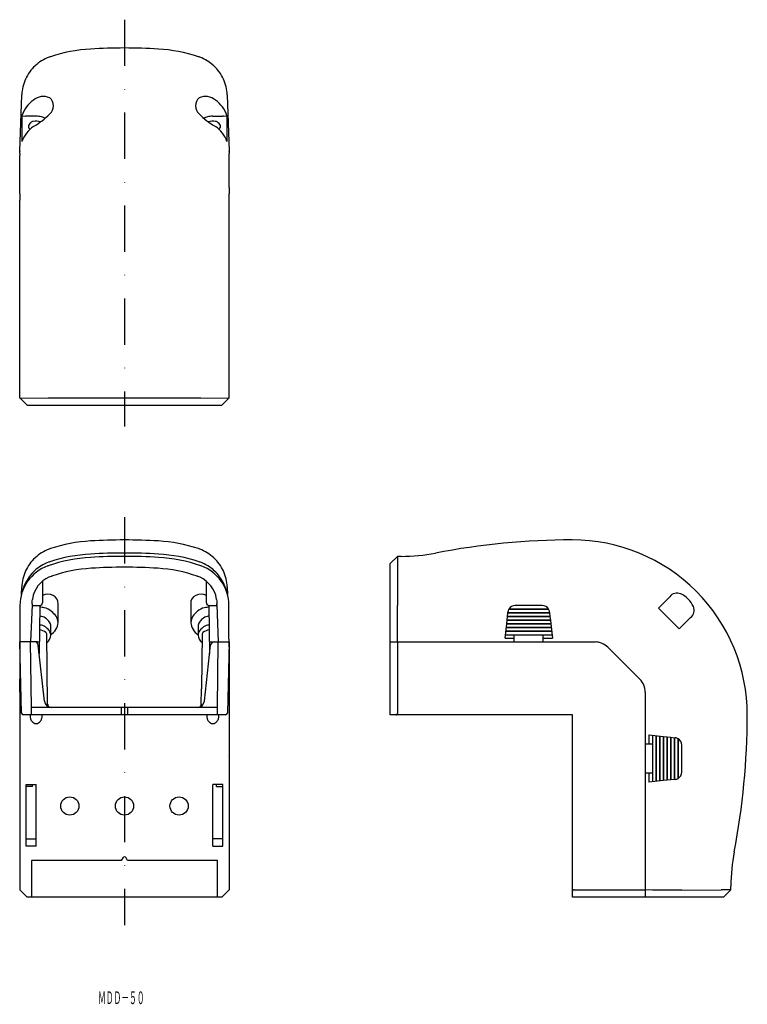
# Model space of a CAD drawing. Extents: x 604 to 803, y 66 to 336.
import ezdxf
from ezdxf.enums import TextEntityAlignment as Align

# ---------------------------------------------------------------- set-up
doc = ezdxf.new("R2010")
doc.units = 0
doc.linetypes.add('DASHDOT', pattern=[25.4, 12.7, -6.35, 0, -6.35])
doc.layers.add('1', color=7, linetype='CONTINUOUS')
doc.styles.add('MDRAFSTD', font='TXT', dxfattribs={"bigfont": 'BIGFONT'})

msp = doc.modelspace()

# ---------------------------------------------------------------- linework, layer by layer
at = {"layer": '1', "color": 7, "linetype": 'DASHDOT'}
for p, q in [((632.5, 336.24305), (632.5, 224.61386)), ((632.5, 199.699519), (632.5, 87.746766))]:
    msp.add_line(p, q, dxfattribs=at)
at = {"layer": '1', "color": 7, "linetype": 'CONTINUOUS'}
for p, q in [((603.738238, 300.160038), (604.309875, 315.59085)), ((660.690125, 315.59085), (661.261762, 300.160038)), ((604.363335, 309.903881), (605.322207, 309.776351)), ((604.363335, 309.903881), (604.363335, 302.810831)), ((605.595214, 309.751762), (605.322207, 309.776351)), ((608.25, 309.751762), (605.595214, 309.751762)), ((656.75, 309.751762), (659.404786, 309.751762)), ((659.677793, 309.776351), (659.404786, 309.751762)), ((659.677793, 309.776351), (660.636665, 309.903881)), ((660.636664, 309.903881), (660.636665, 302.810831)), ((603.75, 290.226279), (603.75, 299.013075)), ((661.25, 290.226279), (661.25, 299.013075)), ((603.738238, 288.444091), (603.75, 286.690745)), ((603.75, 232.477541), (603.75, 286.690745)), ((661.25, 286.690745), (661.261762, 288.444091)), ((661.25, 232.477541), (661.25, 286.690745)), ((605.75, 230.477541), (603.75, 232.477541)), ((603.821444, 232.406118), (611.561752, 232.478132)), ((611.561758, 232.477541), (653.438242, 232.477541)), ((653.438248, 232.478132), (661.178556, 232.406118)), ((661.25, 232.477541), (659.25, 230.477541)), ((605.75, 230.477541), (659.25, 230.477541)), ((707.477541, 188.977541), (705.477541, 186.977541)), ((705.477541, 145.477541), (705.477541, 186.977541)), ((708.444331, 188.977541), (707.477541, 188.977541)), ((707.477541, 188.977541), (707.477541, 186.331265)), ((611.450465, 186.331265), (611.561758, 186.370526)), ((611.668575, 186.416141), (611.610444, 186.387389)), ((707.477097, 186.331265), (707.406118, 175.499717)), ((610, 182.107175), (610, 176.227541)), ((655, 176.227541), (655, 182.101433)), ((604.23406, 178.544294), (604.309875, 180.59085)), ((660.690125, 180.59085), (660.765785, 178.548479)), ((607.130647, 175.697211), (606.752058, 165.477541)), ((607.124251, 175.966173), (607.165148, 176.757871)), ((607.124251, 175.966173), (607.130647, 175.697211)), ((607.165148, 176.757871), (607.220451, 177.171492)), ((607.440515, 178.277968), (607.220451, 177.171492)), ((614.258422, 170.819426), (614.321582, 175.936866)), ((650.678413, 175.937236), (650.741578, 170.819426)), ((657.779549, 177.171492), (657.554313, 178.297023)), ((657.779549, 177.171492), (657.834852, 176.757871)), ((657.834852, 176.757871), (657.875749, 175.966173)), ((657.869353, 175.697211), (657.875749, 175.966173)), ((657.869353, 175.697211), (658.247942, 165.477541)), ((782.182624, 177.893845), (779.094908, 174.751762)), ((603.821444, 175.499717), (603.821164, 167.406098)), ((607.12251, 175.477541), (609.25, 175.477541)), ((609.273426, 175.477907), (609.11001, 162.237448)), ((655.88999, 162.237448), (655.726574, 175.477907)), ((655.75, 175.477541), (657.87749, 175.477541)), ((661.178556, 167.406098), (661.178556, 175.499717)), ((707.406098, 167.406098), (707.406098, 175.499717)), ((737.644564, 172.480745), (737.755319, 173.477541)), ((749.199764, 173.477541), (737.755319, 173.477541)), ((737.755726, 173.481203), (737.779859, 173.698404)), ((737.755726, 173.481203), (749.199357, 173.481203)), ((748.919507, 174.477541), (738.035576, 174.477541)), ((738.037961, 174.48166), (748.917122, 174.48166)), ((747.187456, 175.477541), (739.767627, 175.477541)), ((749.175223, 173.698404), (749.199357, 173.481203)), ((749.199764, 173.477541), (749.310519, 172.480745)), ((779.070319, 174.776351), (784.776351, 169.070319)), ((736.977592, 166.477999), (737.421986, 170.477541)), ((749.533097, 170.477541), (737.421986, 170.477541)), ((737.42224, 170.47983), (737.533097, 171.477541)), ((737.42224, 170.47983), (749.532843, 170.47983)), ((749.421986, 171.477541), (737.533097, 171.477541)), ((737.533402, 171.480287), (737.644208, 172.477541)), ((737.533402, 171.480287), (749.421681, 171.480287)), ((749.310875, 172.477541), (737.644208, 172.477541)), ((737.644564, 172.480745), (749.310519, 172.480745)), ((749.310875, 172.477541), (749.421681, 171.480287)), ((749.421986, 171.477541), (749.532843, 170.47983)), ((749.533097, 170.477541), (749.97749, 166.477999)), ((784.751762, 169.094908), (787.893845, 172.182624)), ((611.409884, 148.444023), (611.171443, 167.695945)), ((612.258498, 167.366944), (612.288283, 169.780179)), ((652.711717, 169.780179), (652.741502, 167.366944)), ((653.828599, 167.699053), (653.642272, 152.655272)), ((749.755319, 168.477541), (737.199764, 168.477541)), ((737.199916, 168.478914), (749.755167, 168.478914)), ((749.644208, 169.477541), (737.310875, 169.477541)), ((737.311078, 169.479372), (749.644005, 169.479372)), ((603.821444, 167.406098), (603.738238, 165.160038)), ((604.231739, 145.965201), (603.75, 165.477541)), ((608.645833, 165.477541), (603.75, 165.477541)), ((606.972158, 147.477541), (606.75, 165.477541)), ((656.354167, 165.477541), (661.25, 165.477541)), ((658.027842, 147.477541), (658.25, 165.477541)), ((661.25, 165.477541), (660.768261, 145.965201)), ((661.261762, 165.160038), (661.178556, 167.406098)), ((705.477541, 165.477541), (761.690745, 165.477541)), ((707.477541, 165.477541), (707.406098, 167.406098)), ((707.477541, 165.477541), (707.477541, 145.965201)), ((736.977592, 166.477999), (739.477541, 166.477999)), ((737.088652, 167.478457), (749.86643, 167.478457)), ((739.477541, 165.477541), (739.477541, 167.477541)), ((747.477541, 165.477541), (747.477541, 167.477541)), ((747.477541, 166.477999), (749.97749, 166.477999)), ((603.75, 164.013075), (603.75, 155.226279)), ((610.552318, 149.256678), (608.848841, 164.587973)), ((654.447682, 149.256678), (656.151159, 164.587973)), ((661.25, 164.013075), (661.25, 155.226279)), ((765.226279, 164.013075), (774.013075, 155.226279)), ((603.75, 151.690745), (603.738238, 153.444091)), ((603.75784, 153.44418), (603.75, 151.690745)), ((603.75, 151.690745), (603.75, 97.477541)), ((653.590197, 148.449), (653.642253, 152.65221)), ((661.25, 151.690745), (661.24216, 153.44418)), ((661.261762, 153.444091), (661.25, 151.690745)), ((661.25, 151.690745), (661.25, 97.477541)), ((775.477541, 151.690745), (775.477541, 95.477541)), ((606.947474, 145.477541), (606.972158, 147.477541)), ((658.027842, 147.477541), (606.972158, 147.477541)), ((611.282251, 147.986173), (611.40123, 148.323184)), ((611.40123, 148.323184), (611.409803, 148.449)), ((611.866973, 147.622114), (611.595651, 147.878202)), ((611.870418, 147.619725), (611.866973, 147.622114)), ((631.633975, 147.477541), (631.633975, 145.477541)), ((633.366025, 147.477541), (633.366025, 145.477541)), ((653.404349, 147.878202), (653.129582, 147.619725)), ((653.590197, 148.449), (653.59877, 148.323184)), ((653.59877, 148.323184), (653.717749, 147.986173)), ((658.052526, 145.477541), (658.027842, 147.477541)), ((660.268413, 145.477541), (604.731587, 145.477541)), ((755.477541, 145.477541), (705.477541, 145.477541)), ((755.477541, 95.477541), (755.477541, 145.477541)), ((776.477999, 139.97749), (776.477999, 137.477541)), ((776.477999, 139.97749), (780.477541, 139.533097)), ((777.478457, 139.86643), (777.478457, 127.088652)), ((778.477541, 127.199764), (778.477541, 139.755319)), ((778.478914, 139.755167), (778.478914, 127.199916)), ((779.477541, 127.310875), (779.477541, 139.644208)), ((779.479372, 139.644005), (779.479372, 127.311078)), ((780.477541, 127.421986), (780.477541, 139.533097)), ((780.47983, 139.532843), (781.477541, 139.421986)), ((780.47983, 139.532843), (780.47983, 127.42224)), ((781.477541, 127.533097), (781.477541, 139.421986)), ((781.480287, 139.421681), (782.477541, 139.310875)), ((781.480287, 139.421681), (781.480287, 127.533402)), ((782.477541, 127.644208), (782.477541, 139.310875)), ((782.480745, 139.310519), (783.477541, 139.199764)), ((782.480745, 139.310519), (782.480745, 127.644564)), ((783.477541, 127.755319), (783.477541, 139.199764)), ((783.481203, 139.199357), (783.698404, 139.175223)), ((783.481203, 139.199357), (783.481203, 127.755726)), ((784.477541, 128.035576), (784.477541, 138.919507)), ((784.48166, 138.917122), (784.48166, 128.037961)), ((777.477541, 137.477541), (775.477541, 137.477541)), ((785.477541, 129.767627), (785.477541, 137.187456)), ((660.768413, 134.249698), (660.768261, 134.246612)), ((777.477541, 129.477541), (775.477541, 129.477541)), ((776.477999, 129.477541), (776.477999, 126.977592)), ((780.477541, 127.421986), (776.477999, 126.977592)), ((781.477541, 127.533097), (780.47983, 127.42224)), ((782.477541, 127.644208), (781.480287, 127.533402)), ((783.477541, 127.755319), (782.480745, 127.644564)), ((783.698404, 127.779859), (783.481203, 127.755726)), ((605.496842, 126.385658), (608.25, 126.385658)), ((605.496842, 109.415095), (605.496842, 126.385658)), ((607.25, 125.829309), (605.496842, 125.829309)), ((607.25, 125.829309), (607.25, 126.385658)), ((608.25, 109.415095), (608.25, 126.385658)), ((659.503158, 126.385658), (656.75, 126.385658)), ((656.75, 109.415095), (656.75, 126.385658)), ((657.75, 125.829309), (657.75, 126.385658)), ((657.75, 125.829309), (659.503158, 125.829309)), ((659.503158, 109.415095), (659.503158, 126.385658)), ((605.496842, 111.415095), (608.25, 111.415095)), ((659.503158, 111.415095), (656.75, 111.415095)), ((608.25, 109.415095), (605.496842, 109.415095)), ((656.75, 109.415095), (659.503158, 109.415095)), ((606.947474, 105.477541), (606.947474, 95.477541)), ((631.633975, 105.477541), (606.947474, 105.477541)), ((632.066987, 106.227541), (631.633975, 105.477541)), ((633.366025, 105.477541), (632.933013, 106.227541)), ((658.052526, 105.477541), (633.366025, 105.477541)), ((658.052526, 95.477541), (658.052526, 105.477541)), ((605.750609, 95.477541), (603.75, 97.477541)), ((661.25, 97.477541), (659.249391, 95.477541)), ((755.965201, 97.477541), (775.477541, 97.477541)), ((777.406098, 97.406098), (775.477541, 97.477541)), ((785.499717, 97.406098), (777.406098, 97.406098)), ((785.499717, 97.406118), (796.331265, 97.477097)), ((798.977541, 97.477541), (796.331265, 97.477541)), ((796.977541, 95.477541), (798.977541, 97.477541)), ((798.977541, 97.477541), (798.977541, 98.444331)), ((606.972158, 95.477541), (605.75, 95.477541)), ((657.980199, 95.477541), (607.020052, 95.477541)), ((659.25, 95.477541), (658.027842, 95.477541)), ((796.977541, 95.477541), (755.477541, 95.477541))]:
    msp.add_line(p, q, dxfattribs=at)
for centre in [(617.5, 120.477541), (632.5, 120.477541), (647.5, 120.477541)]:
    msp.add_circle(centre, 2.5, dxfattribs=at)
for centre, radius, start, end in [((625.823028, 284.774709), 43.5, 93.479978, 108.250212), ((632.5, 174.977541), 153.5, 86.520022, 93.479978), ((639.176972, 284.774709), 43.5, 71.750048, 86.520022), ((615.801984, 315.165123), 11.49999, 110.37841, 132.878428), ((615.801992, 315.165101), 11.500012, 108.249588, 110.37841), ((649.198008, 315.165101), 11.500012, 69.62159, 71.750412), ((649.198016, 315.165123), 11.49999, 47.121572, 69.62159), ((615.801992, 315.165114), 11.500001, 132.878428, 155.37841), ((649.198008, 315.165114), 11.500001, 24.62159, 47.121572), ((615.801971, 315.165123), 11.499979, 155.37841, 177.878437), ((649.198029, 315.165123), 11.499979, 2.121563, 24.62159), ((611.994627, 307.504101), 7.999722, 123.776913, 162.543421), ((610.262957, 311.034002), 4.13611, 65.56895, 131.042762), ((610.25383, 312.599394), 2.792739, 308.011254, 51.988746), ((654.817835, 312.599394), 2.837433, 129.151494, 230.848506), ((654.738908, 311.046776), 4.125258, 48.860282, 114.528006), ((652.996856, 307.49772), 8.009761, 17.481844, 56.197822), ((607.809821, 306.758679), 1.602149, 102.300216, 130.699367), ((608.25, 304.739873), 3.668386, 70.5330111, 102.300216), ((596.577019, 325.377514), 21.480485, 300.710446, 315.788665), ((608.25, 302.764361), 6.987401, 77.699784, 90), ((609.088436, 306.609705), 3.051713, 57.99622488, 77.699784), ((668.538631, 325.524218), 21.665691, 224.276152, 239.224738), ((655.911564, 306.609705), 3.051713, 102.300216, 121.97693819), ((656.75, 302.764361), 6.987401, 90, 102.300216), ((656.75, 304.739873), 3.668386, 77.699784, 109.43791786), ((657.190179, 306.758679), 1.602149, 49.300633, 77.699784), ((611.745702, 300.362189), 7.777865, 122.671032, 161.649941), ((607.155763, 306.923335), 1.005763, 143.92793, 231.69043255), ((608.527986, 305.923717), 2.703477, 130.699367, 143.92793), ((653.263521, 300.369353), 7.766857, 18.321315, 57.357711), ((656.472014, 305.923717), 2.703477, 36.07207, 49.300633), ((657.844237, 306.923335), 1.005763, 308.33789047, 36.07207), ((604.03352, 300.113119), 0.293952, 170.971341, 183.283371), ((595.987346, 299.651522), 7.765452, 359.281457, 3.283371), ((669.012654, 299.651522), 7.765452, 176.716629, 180.718543), ((660.96648, 300.113119), 0.293952, 356.716629, 9.028659), ((635.620749, 299.154456), 31.871068, 179.281457, 180.254166), ((629.379251, 299.154456), 31.871068, 359.745834, 0.718543), ((511.456505, 289.812136), 92.294418, 359.158672, 0.256345), ((635.620749, 290.367659), 31.871068, 180.254166, 180.256345), ((753.543495, 289.812136), 92.294418, 179.743655, 180.841328), ((629.379251, 290.367659), 31.871068, 359.743655, 359.745834), ((142.917314, 295.224135), 460.873345, 359.15707, 359.158672), ((1122.082686, 295.224135), 460.873345, 180.841328, 180.84293), ((625.823028, 149.774628), 43.500045, 93.479975, 108.249592), ((632.5, 39.977541), 153.5, 86.520022, 93.479978), ((639.176972, 149.774628), 43.500045, 71.750408, 86.520025), ((755.665161, -6.522343), 200, 90.070723, 100.887623), ((755.477541, 145.477541), 48, 359.929277, 90.070723), ((615.801984, 180.165123), 11.49999, 110.37841, 132.878428), ((615.801992, 180.165101), 11.500012, 108.249588, 110.37841), ((625.823028, 145.079847), 44.598537, 93.3942, 108.02318), ((632.5, 32.501119), 157.376445, 86.6058, 93.3942), ((639.176972, 145.079847), 44.598537, 71.97682, 86.6058), ((649.198008, 180.165101), 11.500012, 69.62159, 71.750412), ((649.198016, 180.165123), 11.49999, 47.121572, 69.62159), ((708.444331, 238.977541), 50, 270, 280.887623), ((615.801992, 180.165114), 11.500001, 132.878428, 155.37841), ((615.475352, 176.759745), 11.26024, 109.738567, 132.657123), ((625.823028, 145.274709), 43.5, 93.479978, 109.138046), ((615.657078, 176.253279), 11.798322, 107.916252, 109.738567), ((632.5, 35.477541), 153.5, 86.520022, 93.479978), ((639.176972, 145.274709), 43.5, 70.861954, 86.520022), ((649.342922, 176.253279), 11.798322, 70.261433, 72.083748), ((649.524648, 176.759745), 11.26024, 47.342877, 70.261433), ((649.198008, 180.165114), 11.500001, 24.62159, 47.121572), ((615.333028, 175.494185), 11.511585, 109.710906, 179.972466), ((615.801971, 180.165123), 11.499979, 155.37841, 177.878437), ((615.663614, 176.55542), 11.538074, 132.657123, 154.728605), ((625.823028, 145.274709), 40.5, 93.479978, 109.278525), ((632.5, 35.477541), 150.5, 86.520022, 93.479978), ((639.176972, 145.274709), 40.5, 70.721475, 86.520022), ((649.666427, 175.493802), 11.51213, 0.029442, 70.287187), ((649.336386, 176.55542), 11.538074, 25.271395, 47.342877), ((649.198029, 180.165123), 11.499979, 2.121563, 24.62159), ((615.183768, 176.781949), 11.007443, 154.728605, 166.703263), ((615.105059, 175.959481), 8.007535, 107.897529, 163.171507), ((649.825345, 175.890072), 8.095098, 17.299669, 71.784691), ((649.816232, 176.781949), 11.007443, 13.176125, 25.271395), ((611.462013, 175.324062), 3.291368, 63.575572, 116.386559), ((653.537962, 175.315867), 3.298697, 63.688705, 116.360697), ((784.17103, 176.415134), 2.477971, 65.264419, 143.363069), ((782.217331, 172.217331), 7.108132, 24.880287, 65.119713), ((609.25, 176.227541), 0.75, 270, 0), ((611.806443, 176.018233), 2.516445, 358.158609, 63.564797), ((653.195811, 176.016886), 2.518655, 116.46748, 181.809155), ((655.75, 176.227541), 0.75, 180, 270), ((608.25, 164.609048), 10.496213, 77.699784, 84.427581), ((609.509467, 170.385381), 4.584169, 49.300633, 77.699784), ((607.454609, 167.996334), 7.735357, 36.07207, 49.300633), ((657.545391, 167.996334), 7.735357, 130.699367, 143.92793), ((655.490533, 170.385381), 4.584169, 102.300216, 130.699367), ((656.75, 164.609048), 10.496213, 95.572419, 102.300216), ((739.767627, 173.477541), 2, 150, 173.659808), ((739.767627, 173.477541), 2, 90, 149.863652), ((747.187456, 173.477541), 2, 30.136348, 90), ((747.187456, 173.477541), 2, 6.340192, 30), ((786.421124, 174.169502), 2.473174, 306.546715, 24.825797), ((608.25, 165.606162), 7.054544, 77.699784, 81.932928), ((609.096492, 169.488456), 3.081037, 49.300633, 77.699784), ((607.715415, 167.882769), 5.198962, 36.07207, 49.300633), ((610.354289, 169.8051), 1.934147, 359.261755, 36.07207), ((610.123447, 171.012171), 4.139466, 301.088203, 357.330557), ((611.3809, 170.856504), 2.877751, 359.260667, 36.07207), ((653.6191, 170.856504), 2.877751, 143.92793, 180.743124), ((654.875241, 171.011362), 4.138125, 182.662165, 238.929709), ((654.645711, 169.8051), 1.934147, 143.92793, 180.738245), ((657.284585, 167.882769), 5.198962, 130.699367, 143.92793), ((655.903508, 169.488456), 3.081037, 102.300216, 130.699367), ((656.75, 165.606162), 7.054544, 98.067072, 102.300216), ((608.4472, 164.445833), 4.435732, 55.487073, 80.34095), ((608.25, 163.223712), 7.002513, 77.699784, 82.121897), ((609.090249, 167.077373), 3.058312, 49.300633, 77.699784), ((610.671439, 167.69286), 0.5, 0.709651, 54.688322), ((607.719357, 165.483528), 5.160617, 36.07207, 49.300633), ((610.338769, 167.391681), 1.919882, 359.261867, 36.07207), ((654.661231, 167.391681), 1.919882, 143.92793, 180.740442), ((657.280643, 165.483528), 5.160617, 130.699367, 143.92793), ((654.328561, 167.69286), 0.5, 125.311678, 179.290349), ((655.909751, 167.077373), 3.058312, 102.300216, 130.699367), ((656.563231, 164.420127), 4.462828, 99.735687, 124.436283), ((656.75, 163.223712), 7.002513, 97.878103, 102.300216), ((604.03352, 165.113119), 0.293952, 170.971341, 183.283371), ((595.987346, 164.651522), 7.765452, 359.281457, 3.283371), ((615.357313, 164.652119), 11.609189, 177.805545, 180.481193), ((603.471998, 165.107555), 0.284849, 357.805545, 10.397814), ((607.854957, 164.477541), 1, 6.340192, 90), ((608.743108, 164.987464), 0.498826, 35.825961, 100.762053), ((609.471745, 167.45431), 2.788122, 308.357762, 358.20469), ((655.548009, 167.464249), 2.808195, 181.987339, 231.455339), ((656.256892, 164.987464), 0.498826, 79.237947, 144.174039), ((657.145043, 164.477541), 1, 90, 173.659808), ((661.528002, 165.107555), 0.284849, 169.602186, 182.194455), ((649.642687, 164.652119), 11.609189, 359.518807, 2.194455), ((669.012654, 164.651522), 7.765452, 176.716629, 180.718543), ((660.96648, 165.113119), 0.293952, 356.716629, 9.028659), ((761.690745, 160.477541), 5, 45, 90), ((556.146983, 164.154835), 47.60323, 359.829376, 0.481193), ((635.620749, 164.154456), 31.871068, 179.281457, 180.254166), ((629.379251, 164.154456), 31.871068, 359.745834, 0.718543), ((708.853017, 164.154835), 47.60323, 179.518807, 180.170624), ((511.456505, 154.812136), 92.294418, 359.158672, 0.256345), ((742.125786, 154.812096), 138.376404, 179.828728, 180.56076), ((635.620749, 155.367659), 31.871068, 180.254166, 180.256345), ((556.146983, 155.368039), 47.60323, 359.828728, 359.829376), ((522.874214, 154.812096), 138.376404, 359.43924, 0.171272), ((753.543495, 154.812136), 92.294418, 179.743655, 180.841328), ((708.853017, 155.368039), 47.60323, 180.170624, 180.171272), ((629.379251, 155.367659), 31.871068, 359.743655, 359.745834), ((770.477541, 151.690745), 5, 0, 45), ((142.917314, 160.224135), 460.873345, 359.15707, 359.158672), ((1295.205594, 160.225324), 691.482702, 180.56076, 180.561891), ((-30.205594, 160.225324), 691.482702, 359.438109, 359.43924), ((1122.082686, 160.224135), 460.873345, 180.841328, 180.84293), ((612.540086, 149.477541), 2, 186.340192, 270), ((652.459914, 149.477541), 2, 270, 353.659808), ((604.731587, 145.977541), 0.5, 181.414285, 270), ((612.03762, 148.343904), 0.843474, 205.341512, 213.982391), ((612.403591, 148.477541), 1.014223, 188.754407, 202.14441), ((612.396619, 148.455853), 0.986836, 180.397905, 199.722152), ((612.379575, 148.467767), 0.988294, 202.14441, 224.877451), ((612.40986, 148.4606), 1.000903, 199.722152, 215.577559), ((612.389089, 148.477241), 1.001721, 224.877451, 247.141355), ((612.379094, 148.453532), 0.975991, 247.141355, 248.08605), ((652.620906, 148.453532), 0.975991, 291.913951, 292.858645), ((652.610911, 148.477241), 1.001721, 292.858645, 315.122549), ((652.620425, 148.467767), 0.988294, 315.122549, 337.85559), ((652.59014, 148.4606), 1.000903, 324.42204, 340.277848), ((652.603381, 148.455853), 0.986836, 340.277848, 359.602095), ((652.596409, 148.477541), 1.014223, 337.85559, 351.245593), ((652.96238, 148.343904), 0.843474, 326.017609, 334.658488), ((660.268413, 145.977541), 0.5, 270, 358.585715), ((706.992322, 145.962761), 0.485225, 269.711876, 0.288124), ((610.714477, 145.436192), 4.139282, 179.42763, 192.296531), ((608.435865, 144.939519), 1.807169, 192.296531, 220.69732), ((609.378399, 145.750149), 3.050346, 220.69732, 233.921338), ((608.25, 144.201517), 1.134219, 233.921338, 306.078662), ((607.121601, 145.750149), 3.050346, 306.078662, 319.30268), ((608.064135, 144.939519), 1.807169, 319.30268, 347.703469), ((605.785523, 145.436192), 4.139282, 347.703469, 0.57237), ((659.214477, 145.436192), 4.139282, 179.42763, 192.296531), ((656.935865, 144.939519), 1.807169, 192.296531, 220.69732), ((657.878399, 145.750149), 3.050346, 220.69732, 233.921338), ((656.75, 144.201517), 1.134219, 233.921338, 306.078662), ((655.621601, 145.750149), 3.050346, 306.078662, 319.30268), ((656.564135, 144.939519), 1.807169, 319.30268, 347.703469), ((654.285523, 145.436192), 4.139282, 347.703469, 0.57237), ((603.477657, 145.665161), 200, 349.112377, 359.929277), ((783.477541, 137.187456), 2, 60, 83.659808), ((783.477541, 137.187456), 2, 0, 59.863652), ((783.477541, 129.767627), 2, 300.136348, 0), ((783.477541, 129.767627), 2, 276.340192, 300), ((632.5, 105.977541), 0.5, 30, 150), ((848.977541, 98.444331), 50, 169.112377, 180), ((755.962761, 96.992322), 0.485225, 89.711876, 180.288124)]:
    msp.add_arc(centre, radius, start, end, dxfattribs=at)

# ---------------------------------------------------------------- texts
at = {"layer": '1', "color": 7, "linetype": 'CONTINUOUS', "style": 'MDRAFSTD', "width": 0.532638}
msp.add_text('ＭＤＤ－５０', height=3.5, dxfattribs=at).set_placement((625.248975, 66.102054), (638.018975, 66.102054), align=Align.FIT)

doc.saveas('drawing.dxf')
